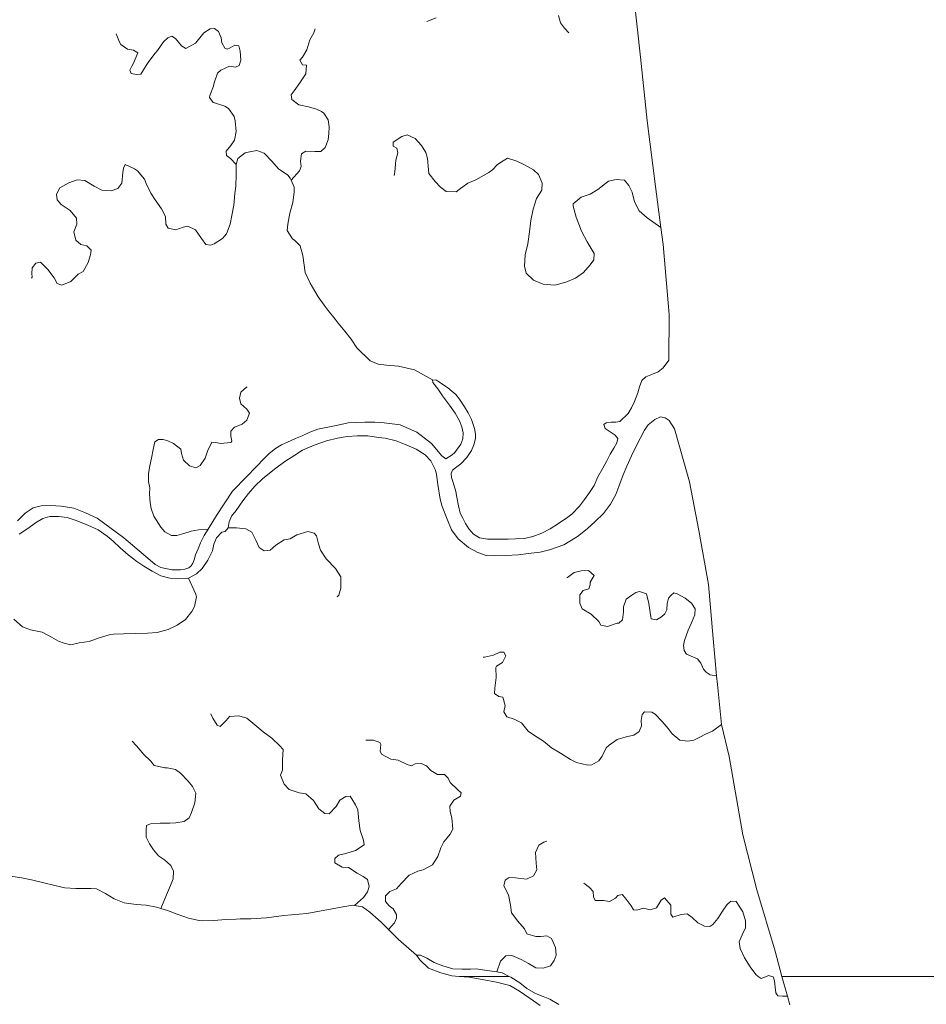
# Model space of a CAD drawing. Extents: x 676706 to 694667, y 4109023 to 4138104.
# Drawn here: x 679387 to 679845, y 4122486 to 4122983 of the extents above; entities that cross this region are included whole.
import ezdxf

# ---------------------------------------------------------------- set-up
doc = ezdxf.new("R2010")
doc.units = 0
doc.header["$MEASUREMENT"] = 0
doc.layers.add('Nivel 11', color=9, linetype='Continuous', lineweight=0)
doc.layers.add('Nivel 51', color=9, linetype='Continuous', lineweight=0)

msp = doc.modelspace()

# ---------------------------------------------------------------- linework, layer by layer
at = {"layer": 'Nivel 11', "linetype": 'Continuous', "flags": 128}
for points in [[(679695.458, 4123018.342), (679697.457, 4122994.556), (679700.837, 4122963.767), (679704.118, 4122931.559), (679708.355, 4122898.536), (679711.065, 4122877.767)], [(679659.415, 4122984.762), (679660.47, 4122981.114), (679662.398, 4122978.364), (679664.615, 4122976.091)], [(679597.64, 4122983.671), (679592.883, 4122981.656)], [(679496.66, 4122909.665), (679493.842, 4122912.638), (679491.872, 4122914.088), (679491.664, 4122916.33), (679494.106, 4122919.199), (679495.841, 4122921.822), (679496.783, 4122926.325), (679496.238, 4122931.575), (679495.675, 4122933.871), (679492.784, 4122937.848), (679490.938, 4122938.945), (679485.834, 4122940.646), (679485.064, 4122940.813), (679483.197, 4122943.386), (679483.361, 4122944.333), (679485.303, 4122949.145), (679485.576, 4122950.744), (679487.279, 4122955.73), (679488.913, 4122957.229), (679493.375, 4122959.181), (679496.336, 4122958.631), (679498.213, 4122959.603), (679499.122, 4122962.214), (679498.822, 4122966.818), (679498.077, 4122969.466), (679496.004, 4122969.851), (679493.719, 4122968.46), (679492.251, 4122967.849), (679490.944, 4122968.363), (679489.549, 4122971.002), (679489.101, 4122973.536), (679487.876, 4122976.65), (679485.787, 4122978.216), (679483.545, 4122978.008), (679480.442, 4122975.956), (679477.132, 4122971.893), (679476.261, 4122970.759), (679471.276, 4122968.15), (679469.072, 4122969.478), (679466.186, 4122973.101), (679464.219, 4122974.373), (679462.281, 4122973.578), (679460.125, 4122971.422), (679457.054, 4122967.126), (679455.832, 4122965.75), (679452.583, 4122961.511), (679451.369, 4122959.545), (679448.654, 4122955.136), (679446.47, 4122954.988), (679443.688, 4122955.422), (679443.013, 4122957.244), (679444.048, 4122959.267), (679444.974, 4122960.638), (679447.086, 4122965.984), (679445.001, 4122967.255), (679441.981, 4122967.804), (679438.581, 4122970.179), (679437.797, 4122971.29), (679436.263, 4122975.463)], [(679524.488, 4122901.668), (679528.734, 4122906.452), (679529.473, 4122908.53), (679529.138, 4122911.361), (679529.62, 4122914.971), (679531.905, 4122916.302), (679536.456, 4122916.129), (679539.409, 4122916.17), (679541.627, 4122918.15), (679543.109, 4122922.01), (679543.537, 4122925.265), (679543.668, 4122928.575), (679543.207, 4122932.054), (679541.033, 4122935.45), (679539.721, 4122936.377), (679537.341, 4122937.584), (679533.308, 4122938.769), (679528.273, 4122939.763), (679524.81, 4122942.373), (679524.483, 4122944.672), (679525.93, 4122946.819), (679528.887, 4122950.877), (679531.838, 4122955.348), (679532.192, 4122959.665), (679530.179, 4122959.933), (679528.908, 4122962.16), (679530.126, 4122963.772), (679532.439, 4122967.407), (679533.845, 4122972.507), (679535.981, 4122976.081), (679536.664, 4122977.981)], [(679711.065, 4122877.767), (679704.143, 4122882.751), (679700.078, 4122886.239), (679697.653, 4122890.695), (679696.522, 4122895.642), (679694.939, 4122899.046), (679692.658, 4122901.614), (679688.517, 4122902.029), (679684.631, 4122901.148), (679679.254, 4122896.939), (679675.387, 4122894.64), (679670.8, 4122893.159), (679666.83, 4122889.796), (679666.846, 4122888.615), (679668.224, 4122882.963), (679671.037, 4122876.031), (679673.831, 4122870.517), (679677.456, 4122864.66), (679677.262, 4122861.585), (679675.29, 4122858.959), (679672.035, 4122855.133), (679667.94, 4122852.241), (679663.007, 4122850.164), (679657.593, 4122848.672), (679651.678, 4122849.181), (679646.688, 4122851.238), (679643.093, 4122854.851), (679642.217, 4122858.383), (679642.613, 4122863.942), (679643.952, 4122869.631), (679644.697, 4122875.549), (679645.444, 4122881.348), (679646.665, 4122887.036), (679648.245, 4122892.374), (679651.021, 4122896.666), (679651.09, 4122900.211), (679649.258, 4122904.557), (679646.745, 4122906.886), (679642.22, 4122909.422), (679638.414, 4122911.26), (679633.578, 4122912.847), (679631.41, 4122911.517), (679628.602, 4122909.529), (679626.158, 4122906.896), (679624.285, 4122905.63), (679617.721, 4122901.876), (679613.551, 4122900.106), (679609.222, 4122897.033), (679607.761, 4122895.89), (679602.738, 4122896.057), (679599.815, 4122898.084), (679597.117, 4122900.941), (679593.929, 4122905.092), (679593.726, 4122906.979), (679593.235, 4122912.584), (679592.425, 4122915.586), (679590.309, 4122919.101), (679587.129, 4122922.66), (679583.026, 4122924.612), (679580.38, 4122923.689), (679575.989, 4122920.852), (679576.018, 4122918.785), (679577.803, 4122917.864), (679578.309, 4122915.449), (679577.355, 4122911.774), (679576.728, 4122905.858), (679576.399, 4122904.022)], [(679524.488, 4122901.668), (679524.048, 4122902.719), (679522.727, 4122904.296), (679518.017, 4122907.421), (679514.655, 4122911.273), (679510.878, 4122915.297), (679507.079, 4122916.603), (679503.662, 4122915.965), (679501.248, 4122915.4), (679497.624, 4122912.573), (679496.66, 4122909.665)], [(679496.66, 4122909.665), (679496.675, 4122904.349), (679496.576, 4122898.677), (679495.979, 4122894.888), (679495.586, 4122889.093), (679494.536, 4122883.88), (679493.652, 4122879.497), (679491.889, 4122874.569), (679489.912, 4122872.238), (679485.637, 4122869.58), (679483.934, 4122868.847), (679481.507, 4122869.227), (679479.22, 4122872.267), (679476.265, 4122876.598), (679472.34, 4122878.493), (679469.926, 4122877.928), (679466.34, 4122876.697), (679462.488, 4122877.529), (679461.22, 4122879.579), (679460.991, 4122883.298), (679459.045, 4122887.288), (679455.852, 4122891.792), (679453.679, 4122895.129), (679451.308, 4122900), (679450.45, 4122902.233), (679447.026, 4122906.379), (679445.475, 4122907.48), (679440.72, 4122909.541), (679439.858, 4122907.816), (679439.594, 4122905.568), (679439.077, 4122900.244), (679436.989, 4122897.439), (679433.697, 4122896.271), (679428.966, 4122896.619), (679425.04, 4122898.632), (679420.333, 4122901.521), (679416.429, 4122901.88), (679412.256, 4122900.345), (679407.744, 4122897.743), (679406.015, 4122894.588), (679406.409, 4122891.758), (679408.45, 4122889.364), (679413.04, 4122886.415), (679416.225, 4122882.501), (679416.325, 4122879.49), (679414.784, 4122875.629), (679415.847, 4122871.39), (679418.416, 4122869.299), (679421.379, 4122868.631), (679423.537, 4122866.357), (679423.273, 4122864.109), (679421.97, 4122860.074), (679419.609, 4122855.611), (679417.028, 4122854.335), (679413.359, 4122850.503), (679408.836, 4122848.668), (679406.402, 4122849.58), (679404.826, 4122852.453), (679401.755, 4122856.663), (679397.923, 4122860.332), (679395.626, 4122859.887), (679393.709, 4122857.497), (679393.693, 4122854.425), (679393.775, 4122852.772), (679393.487, 4122852.237)], [(679595.812, 4122800.985), (679586.762, 4122806.058), (679578.586, 4122807.835), (679572.672, 4122808.285), (679568.469, 4122808.935), (679564.312, 4122810.532), (679557.604, 4122817.173), (679554.826, 4122821.506), (679551.58, 4122825.597), (679548.217, 4122829.567), (679546.653, 4122831.554), (679543.167, 4122835.877), (679541.063, 4122838.565), (679538.049, 4122842.895), (679535.266, 4122847.641), (679534.115, 4122849.693), (679531.5, 4122855.151), (679530.378, 4122863.642), (679528.952, 4122868.525), (679526.256, 4122871.205), (679525.123, 4122872.016), (679522.406, 4122876.232), (679522.775, 4122879.486), (679523.88, 4122884.995), (679525.282, 4122890.39), (679526.035, 4122895.717), (679525.942, 4122898.197), (679524.488, 4122901.668)], [(679711.065, 4122877.767), (679712.188, 4122869.171), (679715.156, 4122834.005), (679715.002, 4122810.964), (679712.28, 4122807.027), (679709.708, 4122805.042), (679706.831, 4122803.762), (679703.482, 4122802.475), (679701.499, 4122800.616), (679700.244, 4122797.35), (679699.459, 4122794.326), (679697.687, 4122790.048), (679696.256, 4122786.78), (679694.523, 4122783.92), (679690.266, 4122779.903), (679688.262, 4122779.58), (679685.9, 4122779.548), (679683.481, 4122779.337), (679682.194, 4122778.374), (679682.87, 4122776.493), (679685.375, 4122774.815), (679687.999, 4122773.02), (679689.261, 4122771.442), (679688.76, 4122769.19), (679687.262, 4122766.511), (679685.532, 4122763.416), (679683.807, 4122760.025), (679681.672, 4122756.392), (679679.31, 4122751.988), (679677.302, 4122747.707), (679674.989, 4122744.13), (679672.556, 4122740.611), (679670.004, 4122737.209), (679666.044, 4122733.137), (679664.174, 4122731.634), (679659.374, 4122728.496), (679655.217, 4122725.78), (679650.936, 4122723.535), (679646.351, 4122721.877), (679642.288, 4122720.935), (679637.743, 4122720.695), (679633.904, 4122720.641), (679630.066, 4122720.529), (679626.167, 4122720.534), (679623.566, 4122720.617), (679619.482, 4122721.21), (679616.562, 4122723.06), (679614.22, 4122725.804), (679612.528, 4122728.557), (679611.074, 4122731.195), (679609.797, 4122733.777), (679608.98, 4122737.369), (679608.092, 4122741.787), (679607.522, 4122744.555), (679606.159, 4122749.144), (679605.473, 4122751.734), (679605.269, 4122753.681), (679605.894, 4122755.461), (679607.355, 4122756.604), (679610.162, 4122758.651), (679613.192, 4122761.706), (679615.564, 4122765.283), (679616.705, 4122768.193), (679617.428, 4122771.452), (679617.517, 4122773.58), (679616.946, 4122776.408), (679615.526, 4122780.878), (679613.823, 4122784.399), (679612.01, 4122787.327), (679609.416, 4122791.249), (679607.552, 4122793.586), (679603.548, 4122796.898), (679599.313, 4122799.852), (679597.884, 4122800.718), (679595.812, 4122800.985)], [(679595.812, 4122800.985), (679596.009, 4122799.57), (679598.476, 4122796.355), (679600.827, 4122792.902), (679604.436, 4122788.227), (679607.269, 4122784.19), (679609.391, 4122780.261), (679610.614, 4122777.206), (679611.247, 4122774.202), (679611.053, 4122771.128), (679610.025, 4122768.574), (679607.072, 4122764.279), (679605.788, 4122763.139), (679602.449, 4122761.085), (679600.478, 4122762.652), (679595.312, 4122768.843), (679587.908, 4122774.588), (679579.409, 4122778.251), (679571.48, 4122779.205), (679566.749, 4122779.612), (679561.67, 4122779.542), (679557.476, 4122779.484), (679553.226, 4122779.307), (679548.043, 4122778.172), (679542.918, 4122777.156), (679537.97, 4122776.083), (679533.975, 4122774.551), (679530.041, 4122772.784), (679526.752, 4122771.379), (679522.702, 4122769.551), (679519.532, 4122768.09), (679516.603, 4122766.277), (679513.33, 4122763.75), (679511.115, 4122761.593), (679502.148, 4122752.195), (679494.867, 4122744.769), (679486.885, 4122732.489), (679482.598, 4122725.596)], [(679482.598, 4122725.596), (679477.758, 4122725.292), (679474.105, 4122724.592), (679470.34, 4122723.477), (679466.751, 4122722.423), (679464.032, 4122722.503), (679460.7, 4122724.288), (679458.718, 4122726.624), (679455.215, 4122732.187), (679453.921, 4122736.009), (679453.41, 4122738.837), (679452.991, 4122743.498), (679453.186, 4122746.455), (679452.55, 4122749.754), (679452.554, 4122753.712), (679453.21, 4122757.561), (679453.982, 4122761.47), (679454.808, 4122765.853), (679455.76, 4122769.647), (679457.515, 4122770.853), (679459.819, 4122770.825), (679462.192, 4122770.149), (679465.164, 4122768.773), (679468.806, 4122765.988), (679469.074, 4122763.747), (679470.124, 4122760.394), (679473.175, 4122757.66), (679476.32, 4122756.64), (679478.609, 4122757.676), (679481.038, 4122761.49), (679482.288, 4122765.052), (679484.47, 4122769.572), (679486.481, 4122769.363), (679488.793, 4122768.804), (679494.043, 4122769.35), (679494.506, 4122770.065), (679493.999, 4122772.539), (679494.024, 4122775.02), (679495.827, 4122777.054), (679499.823, 4122778.527), (679502.157, 4122780.627), (679503.408, 4122784.129), (679502.139, 4122786.238), (679499.149, 4122788.855), (679498.458, 4122791.799), (679499.067, 4122794.761), (679501.868, 4122797.222), (679502.222, 4122797.286)], [(679492.7, 4122726.308), (679493.189, 4122729.387), (679494.451, 4122732.122), (679496.655, 4122735.106), (679500.133, 4122739.88), (679503.035, 4122743.641), (679506.233, 4122747.289), (679509.963, 4122750.944), (679516.097, 4122755.932), (679521.359, 4122759.845), (679526.278, 4122762.984), (679530.261, 4122765.402), (679536.013, 4122768.081), (679542.305, 4122770.177), (679547.898, 4122771.554), (679552.671, 4122772.447), (679557.925, 4122772.697), (679563.183, 4122772.651), (679568.51, 4122771.898), (679571.942, 4122771.473), (679577.394, 4122770.19), (679581.73, 4122768.477), (679587.495, 4122765.958), (679592.024, 4122763.126), (679594.96, 4122760.095), (679597.271, 4122755.342), (679597.774, 4122753.163), (679598.434, 4122748.151), (679599.657, 4122740.843), (679600.714, 4122737.018), (679603.225, 4122730.614), (679605.367, 4122725.209), (679608.678, 4122720.765), (679613.996, 4122716.349), (679618.757, 4122713.816), (679622.913, 4122712.337), (679627.228, 4122712.161), (679632.718, 4122712.414), (679639.153, 4122712.68), (679644.107, 4122713.28), (679650.123, 4122713.954), (679654.773, 4122715.141), (679662.062, 4122717.782), (679668.917, 4122721.894), (679673.884, 4122725.802), (679677.966, 4122729.58), (679682.165, 4122733.537), (679685.704, 4122738.194), (679688.293, 4122743.192), (679689.892, 4122747.172), (679691.996, 4122753.108), (679693.826, 4122757.446), (679696.236, 4122762.56), (679698.53, 4122767.553), (679702.789, 4122775.646), (679704.703, 4122778.213), (679707.974, 4122780.916), (679710.791, 4122782.255), (679713.279, 4122781.758), (679715.247, 4122780.426), (679717.969, 4122776.165), (679725.421, 4122749.555), (679730.251, 4122724.929), (679735, 4122697.703), (679737.385, 4122670.444), (679739.173, 4122651.653)], [(679482.598, 4122725.596), (679480.586, 4122722.36), (679478.688, 4122718.671), (679477.487, 4122715.76), (679476.23, 4122712.73), (679475.497, 4122710.18), (679474.811, 4122708.516), (679474.063, 4122707.088), (679472.837, 4122706.067), (679470.837, 4122705.448), (679468.715, 4122705.065), (679466.412, 4122705.033), (679464.283, 4122705.18), (679458.773, 4122706.345), (679455.858, 4122707.84), (679453.288, 4122709.99), (679440.017, 4122721.326), (679426.59, 4122731.124), (679420.644, 4122733.936), (679414.764, 4122736.217), (679408.429, 4122737.252), (679403.05, 4122737.532), (679398.385, 4122737.409), (679394.381, 4122736.467), (679390.283, 4122733.752), (679386.379, 4122729.858)], [(679387.24, 4122723.136), (679391.631, 4122726.032), (679395.49, 4122728.862), (679399.241, 4122731.041), (679402.713, 4122731.975), (679407.025, 4122732.034), (679411.522, 4122731.447), (679415.438, 4122730.201), (679421.854, 4122727.632), (679427.025, 4122725.34), (679431.677, 4122722.097), (679434.725, 4122719.54), (679438.256, 4122716.281), (679442.263, 4122712.733), (679446.681, 4122709.367), (679450.14, 4122706.993), (679454.429, 4122704.394), (679458.655, 4122702.09), (679463.28, 4122700.854), (679467.065, 4122700.493), (679472.672, 4122700.866)], [(679472.672, 4122700.866), (679476.776, 4122703.109), (679479.516, 4122705.746), (679482.353, 4122709.92), (679484.767, 4122714.738), (679485.489, 4122718.056), (679486.804, 4122721.265), (679489.423, 4122724.077), (679491.248, 4122724.516), (679492.7, 4122726.308)], [(679492.7, 4122726.308), (679496.893, 4122726.366), (679501.567, 4122725.839), (679504.604, 4122724.109), (679506.61, 4122720.002), (679508.315, 4122716.304), (679510.937, 4122714.627), (679513.826, 4122715.022), (679516.687, 4122717.483), (679520.961, 4122720.26), (679524.026, 4122720.775), (679527.425, 4122722.712), (679532.835, 4122724.5), (679536.097, 4122723.541), (679537.238, 4122722.198), (679538.239, 4122718.195), (679539.347, 4122714.961), (679542.065, 4122710.627), (679546.857, 4122705.85), (679549.575, 4122701.516), (679549.621, 4122698.208), (679549.477, 4122695.784), (679548.461, 4122692.403), (679547.704, 4122691.566)], [(679739.173, 4122651.653), (679735.916, 4122652.198), (679733.831, 4122653.469), (679732.509, 4122655.046), (679731.168, 4122658.04), (679729.543, 4122660.262), (679727.523, 4122661.061), (679723.959, 4122662.489), (679722.752, 4122664.362), (679722.42, 4122666.957), (679722.976, 4122669.505), (679724.735, 4122674.727), (679726.516, 4122678.356), (679728.114, 4122682.395), (679728.308, 4122685.469), (679726.438, 4122688.22), (679723.331, 4122690.835), (679719.224, 4122693.023), (679717.505, 4122693.472), (679715.987, 4122692.151), (679714.882, 4122690.895), (679714.271, 4122688.11), (679714.079, 4122684.918), (679713.043, 4122682.954), (679711.351, 4122681.395), (679708.773, 4122679.882), (679706.227, 4122680.32), (679705.916, 4122681.438), (679705.19, 4122686.921), (679704.997, 4122688.1), (679703.748, 4122692.986), (679700.246, 4122694.178), (679698.421, 4122693.739), (679696.43, 4122692.412), (679693.565, 4122690.304), (679692.201, 4122686.446), (679692.176, 4122683.964), (679691.7, 4122679.941), (679689.775, 4122678.201), (679689.067, 4122678.132), (679684.187, 4122676.47), (679680.692, 4122677.13), (679679.78, 4122679.008), (679675.888, 4122682.794), (679671.363, 4122685.39), (679670.082, 4122688.266), (679670.142, 4122692.461), (679671.824, 4122694.73), (679674.648, 4122695.537), (679675.388, 4122697.555), (679675.429, 4122698.914), (679677.332, 4122702.249), (679674.461, 4122704.808), (679670.801, 4122704.64), (679667.327, 4122703.824), (679663.877, 4122701.236), (679663.526, 4122700.995)], [(679384.585, 4122680.212), (679388.951, 4122676.315), (679392.988, 4122674.894), (679398.913, 4122673.617), (679403.615, 4122671.083), (679407.067, 4122669.181), (679409.978, 4122668.04), (679413.296, 4122667.318), (679417.535, 4122668.322), (679422.606, 4122668.983), (679427.542, 4122670.882), (679432.602, 4122672.311), (679434.902, 4122672.638), (679439.803, 4122672.765), (679451.967, 4122673.11), (679456.924, 4122673.474), (679462.455, 4122675.087), (679466.975, 4122677.158), (679471.128, 4122680.11), (679474.382, 4122684.054), (679475.706, 4122686.553), (679476.642, 4122691.469), (679476.265, 4122693.118), (679472.672, 4122700.866)], [(679741.648, 4122627.026), (679737.086, 4122623.713), (679733.621, 4122622.248), (679730.747, 4122620.731), (679727.755, 4122619.213), (679724.691, 4122618.639), (679720.548, 4122619.231), (679716.723, 4122622.427), (679714.738, 4122625.058), (679711.735, 4122628.561), (679708.198, 4122632.352), (679706.47, 4122633.391), (679702.806, 4122633.518), (679701.584, 4122632.201), (679701.153, 4122629.183), (679701.191, 4122626.407), (679700.168, 4122623.498), (679697.475, 4122621.748), (679693.471, 4122620.806), (679688.999, 4122619.563), (679684.904, 4122616.612), (679683.445, 4122615.351), (679681.435, 4122611.188), (679679.697, 4122608.742), (679676.121, 4122606.743), (679674.115, 4122606.538), (679668.544, 4122607.879), (679665.509, 4122609.491), (679660.445, 4122612.552), (679655.858, 4122615.383), (679651.853, 4122618.753), (679647.325, 4122621.526), (679644.106, 4122623.667), (679640.738, 4122627.992), (679636.932, 4122629.771), (679633.372, 4122630.962), (679631.859, 4122633.54), (679632.525, 4122636.68), (679631.345, 4122640.799), (679629.213, 4122641.183), (679627.124, 4122642.749), (679627.206, 4122645.35), (679627.898, 4122650.853), (679627.77, 4122655.872), (679628.057, 4122656.467), (679631.043, 4122658.34), (679632.829, 4122661.672), (679631.739, 4122663.607), (679629.73, 4122663.579), (679626.502, 4122662.058), (679622.087, 4122660.992), (679621.437, 4122660.983)], [(679739.173, 4122651.653), (679739.597, 4122647.2), (679741.648, 4122627.026)], [(679556.467, 4122535.803), (679561.018, 4122539.882), (679562.987, 4122542.686), (679563.895, 4122545.416), (679563.08, 4122548.831), (679560.814, 4122550.335), (679557.778, 4122552.007), (679553.424, 4122555.018), (679550.232, 4122555.151), (679546.482, 4122557.226), (679546.568, 4122559.531), (679548.436, 4122561.152), (679552.145, 4122562.089), (679557.028, 4122563.515), (679561.36, 4122566.352), (679560.973, 4122568.768), (679559.312, 4122573.53), (679558.711, 4122578.543), (679558.044, 4122584.028), (679556.887, 4122586.552), (679554.228, 4122590.886), (679552.043, 4122590.797), (679549.115, 4122588.984), (679547.152, 4122585.649), (679543.599, 4122581.997), (679541.411, 4122582.203), (679538.367, 4122584.464), (679535.709, 4122588.681), (679531.88, 4122592.172), (679528.506, 4122592.657), (679523.462, 4122594.301), (679520.885, 4122596.982), (679519.169, 4122601.507), (679520.078, 4122604.06), (679520.125, 4122609.2), (679520.406, 4122614.52), (679518.665, 4122616.564), (679514.658, 4122620.112), (679510.36, 4122623.36), (679506.235, 4122626.907), (679502.17, 4122630.336), (679498.078, 4122631.52), (679493.358, 4122631.1), (679491.612, 4122629.185), (679488.702, 4122626.014), (679487.155, 4122626.82), (679484.921, 4122630.333), (679483.888, 4122632.387)], [(679741.648, 4122627.026), (679745.532, 4122611.012), (679752.46, 4122571.411), (679759.459, 4122543.743), (679768.632, 4122512.68), (679772.141, 4122500)], [(679458.667, 4122534.254), (679461.584, 4122541.146), (679463.646, 4122545.783), (679464.899, 4122549.167), (679465.081, 4122553.068), (679463.741, 4122556.003), (679460.632, 4122558.737), (679457.589, 4122560.88), (679454.949, 4122563.857), (679453.075, 4122566.902), (679451.374, 4122570.305), (679451.381, 4122574.086), (679451.471, 4122576.096), (679453.467, 4122577.009), (679458.307, 4122577.313), (679463.327, 4122577.382), (679466.339, 4122577.424), (679470.466, 4122578.072), (679473.038, 4122579.997), (679474.123, 4122582.671), (679475.828, 4122587.597), (679476.352, 4122592.39), (679474.71, 4122595.793), (679472.487, 4122598.48), (679468.65, 4122602.562), (679466.203, 4122604.359), (679461.938, 4122605.245), (679460.698, 4122605.169), (679455.305, 4122606.394), (679453.559, 4122608.792), (679450.208, 4122611.935), (679446.367, 4122616.254), (679444.266, 4122618.706)], [(679573.643, 4122523.639), (679576.608, 4122527.047), (679577.64, 4122529.306), (679577.614, 4122531.196), (679575.92, 4122534.067), (679573.891, 4122535.575), (679572.089, 4122537.735), (679572.168, 4122540.572), (679574.262, 4122542.905), (679577.612, 4122544.133), (679579.937, 4122546.882), (679584.073, 4122551.074), (679588.417, 4122553.084), (679591.125, 4122553.771), (679595.875, 4122556.259), (679598.415, 4122560.547), (679599.95, 4122564.881), (679601.561, 4122567.975), (679603.248, 4122569.889), (679604.758, 4122571.741), (679606.14, 4122574.359), (679605.53, 4122579.963), (679604.659, 4122583.14), (679604.622, 4122585.857), (679606.589, 4122588.838), (679609.987, 4122590.894), (679610.199, 4122592.61), (679608.463, 4122594.299), (679604.693, 4122597.791), (679603.775, 4122600.082), (679601.92, 4122601.829), (679598.258, 4122601.778), (679595.038, 4122603.919), (679592.821, 4122606.251), (679590.087, 4122607.454), (679587.078, 4122607.176), (679585.142, 4122606.204), (679583.064, 4122606.943), (679578.485, 4122609.125), (679574.756, 4122609.664), (679570.114, 4122612.14), (679569.444, 4122613.607), (679569.811, 4122616.98), (679569.147, 4122618.034), (679566.001, 4122619.113), (679562.219, 4122619.178)], [(679628.294, 4122502.298), (679630.168, 4122507.699), (679632.848, 4122510.394), (679635.8, 4122510.553), (679640.494, 4122508.551), (679644.244, 4122506.476), (679647.996, 4122504.283), (679651.72, 4122504.098), (679655.306, 4122505.389), (679657.159, 4122508.073), (679658.186, 4122510.686), (679657.837, 4122514.58), (679655.824, 4122519.16), (679653.442, 4122520.545), (679650.434, 4122520.208), (679647.896, 4122520.054), (679643.387, 4122521.469), (679642.172, 4122523.933), (679638.809, 4122527.844), (679635.62, 4122532.112), (679635.154, 4122535.887), (679634.135, 4122541.189), (679631.829, 4122545.647), (679632.438, 4122548.609), (679634.547, 4122549.879), (679637.679, 4122549.745), (679643.241, 4122549.113), (679646.762, 4122550.816), (679648.434, 4122553.792), (679648.151, 4122557.156), (679647.78, 4122562.585), (679649.443, 4122566.212), (679652.022, 4122567.724), (679653.433, 4122568.157)], [(679458.667, 4122534.254), (679456.477, 4122534.943), (679451.383, 4122535.876), (679446.239, 4122536.219), (679440.141, 4122537.198), (679435.152, 4122539.196), (679430.862, 4122541.795), (679426.281, 4122544.154), (679423.442, 4122544.41), (679418.422, 4122544.34), (679415.823, 4122544.304), (679410.205, 4122544.758), (679405.168, 4122545.87), (679399.714, 4122547.272), (679393.433, 4122548.661), (679388.339, 4122549.713), (679382.952, 4122550.525), (679378.137, 4122552.644), (679375.789, 4122555.86)], [(679760.218, 4122500), (679758.923, 4122501.013), (679756.093, 4122504.873), (679753.253, 4122509.441), (679751.004, 4122514.018), (679750.484, 4122517.437), (679752.031, 4122520.944), (679753.753, 4122524.571), (679753.764, 4122528.056), (679752.401, 4122532.586), (679749.08, 4122537.798), (679746.42, 4122537.938), (679744.26, 4122536.077), (679742.058, 4122532.975), (679739.747, 4122529.28), (679737.308, 4122526.234), (679735.668, 4122525.207), (679733.007, 4122525.406), (679729.677, 4122526.955), (679726.863, 4122529.693), (679724.239, 4122531.487), (679721.231, 4122531.15), (679717.113, 4122529.912), (679716.088, 4122531.434), (679716.106, 4122534.388), (679716.026, 4122535.863), (679712.844, 4122539.6), (679711.206, 4122538.396), (679708.778, 4122534.582), (679705.72, 4122533.594), (679702.341, 4122534.433), (679698.928, 4122533.5), (679697.155, 4122533.535), (679696.064, 4122535.528), (679693.053, 4122539.681), (679691.495, 4122541.313), (679689.317, 4122540.751), (679688.094, 4122539.494), (679685.164, 4122537.799), (679682.025, 4122538.347), (679677.892, 4122538.23), (679676.979, 4122540.167), (679676.943, 4122542.766), (679675.023, 4122544.925), (679672.098, 4122547.07)], [(679556.467, 4122535.803), (679555.646, 4122535.96), (679551.52, 4122535.313), (679532.311, 4122531.798), (679520.866, 4122530.694), (679511.961, 4122529.567), (679504.053, 4122529.044), (679498.796, 4122528.971), (679496.788, 4122528.943), (679491.476, 4122528.634), (679485.456, 4122528.255), (679479.964, 4122528.12), (679478.073, 4122528.153), (679472.681, 4122529.378), (679466.982, 4122531.366), (679462.054, 4122533.189), (679458.667, 4122534.254)], [(679573.643, 4122523.639), (679569.942, 4122527.415), (679564.26, 4122532.417), (679560.562, 4122535.024), (679556.467, 4122535.803)], [(679587.717, 4122510.767), (679578.57, 4122518.615), (679573.643, 4122523.639)], [(679628.294, 4122502.298), (679627.056, 4122502.51), (679623.15, 4122503.046), (679617.765, 4122503.74), (679615.048, 4122503.702), (679610.854, 4122503.644), (679606.066, 4122503.873), (679600.965, 4122505.398), (679596.689, 4122507.052), (679592.939, 4122509.126), (679589.726, 4122510.795), (679587.717, 4122510.767)], [(679587.717, 4122510.767), (679589.346, 4122508.368), (679593.834, 4122504.177), (679600.012, 4122501.722), (679605.584, 4122500.322), (679609.268, 4122500)], [(679609.268, 4122500), (679614.337, 4122499.557), (679620.849, 4122498.525), (679628.135, 4122497.09), (679634.835, 4122495.351), (679639.776, 4122492.584), (679645.026, 4122488.817), (679650.096, 4122485.343)], [(679634.493, 4122500), (679630.905, 4122501.854), (679628.294, 4122502.298)], [(679659.482, 4122485.768), (679655.073, 4122488.542), (679651.627, 4122489.913), (679647.766, 4122491.454), (679643.361, 4122493.933), (679639.953, 4122496.84), (679635.248, 4122499.61), (679634.493, 4122500)], [(679764.276, 4122500), (679763.784, 4122499.781), (679761.67, 4122498.865), (679760.218, 4122500)], [(679766.953, 4122500), (679765.428, 4122500.512), (679764.276, 4122500)], [(679774.907, 4122490.011), (679772.485, 4122489.977), (679770.118, 4122490.24), (679769.095, 4122491.643), (679768.759, 4122494.592), (679768.3, 4122497.835), (679767.624, 4122499.775), (679766.953, 4122500)], [(679772.141, 4122500), (679774.907, 4122490.011)], [(679774.907, 4122490.011), (679776.093, 4122485.728)]]:
    msp.add_lwpolyline(points, dxfattribs=at)
at = {"layer": 'Nivel 51', "linetype": 'Continuous', "lineweight": 13, "flags": 128}
for points in [[(679697.457, 4122994.556), (679700.837, 4122963.767), (679704.118, 4122931.559), (679708.355, 4122898.536), (679711.065, 4122877.767), (679712.188, 4122869.171), (679715.156, 4122834.005), (679715.002, 4122810.964), (679712.28, 4122807.027), (679709.708, 4122805.042), (679706.831, 4122803.762), (679703.482, 4122802.475), (679701.499, 4122800.616), (679700.244, 4122797.35), (679699.459, 4122794.326), (679697.687, 4122790.048), (679696.256, 4122786.78), (679694.523, 4122783.92), (679690.266, 4122779.903), (679688.262, 4122779.58), (679685.9, 4122779.548), (679683.481, 4122779.337), (679682.194, 4122778.374), (679682.87, 4122776.493), (679685.375, 4122774.815), (679687.999, 4122773.02), (679689.261, 4122771.442), (679688.76, 4122769.19), (679687.262, 4122766.511), (679685.532, 4122763.416), (679683.807, 4122760.025), (679681.672, 4122756.392), (679679.31, 4122751.988), (679677.302, 4122747.707), (679674.989, 4122744.13), (679672.556, 4122740.611), (679670.004, 4122737.209), (679666.044, 4122733.137), (679664.174, 4122731.634), (679659.374, 4122728.496), (679655.217, 4122725.78), (679650.936, 4122723.535), (679646.351, 4122721.877), (679642.288, 4122720.935), (679637.743, 4122720.695), (679633.904, 4122720.641), (679630.066, 4122720.529), (679626.167, 4122720.534), (679623.566, 4122720.617), (679619.482, 4122721.21), (679616.562, 4122723.06), (679614.22, 4122725.804), (679612.528, 4122728.557), (679611.074, 4122731.195), (679609.797, 4122733.777), (679608.98, 4122737.369), (679608.092, 4122741.787), (679607.522, 4122744.555), (679606.159, 4122749.144), (679605.473, 4122751.734), (679605.269, 4122753.681), (679605.894, 4122755.461), (679607.355, 4122756.604), (679610.162, 4122758.651), (679613.192, 4122761.706), (679615.564, 4122765.283), (679616.705, 4122768.193), (679617.428, 4122771.452), (679617.517, 4122773.58), (679616.946, 4122776.408), (679615.526, 4122780.878), (679613.823, 4122784.399), (679612.01, 4122787.327), (679609.416, 4122791.249), (679607.552, 4122793.586), (679603.548, 4122796.898), (679599.313, 4122799.852), (679597.884, 4122800.718), (679595.812, 4122800.985), (679596.009, 4122799.57), (679598.476, 4122796.355), (679600.827, 4122792.902), (679604.436, 4122788.227), (679607.269, 4122784.19), (679609.391, 4122780.261), (679610.614, 4122777.206), (679611.247, 4122774.202), (679611.053, 4122771.128), (679610.025, 4122768.574), (679607.072, 4122764.279), (679605.788, 4122763.139), (679602.449, 4122761.085), (679600.478, 4122762.652), (679595.312, 4122768.843), (679587.908, 4122774.588), (679579.409, 4122778.251), (679571.48, 4122779.205), (679566.749, 4122779.612), (679561.67, 4122779.542), (679557.476, 4122779.484), (679553.226, 4122779.307), (679548.043, 4122778.172), (679542.918, 4122777.156), (679537.97, 4122776.083), (679533.975, 4122774.551), (679530.041, 4122772.784), (679526.752, 4122771.379), (679522.702, 4122769.551), (679519.532, 4122768.09), (679516.603, 4122766.277), (679513.33, 4122763.75), (679511.115, 4122761.593), (679502.148, 4122752.195), (679494.867, 4122744.769), (679486.885, 4122732.489), (679482.598, 4122725.596), (679480.586, 4122722.36), (679478.688, 4122718.671), (679477.487, 4122715.76), (679476.23, 4122712.73), (679475.497, 4122710.18), (679474.811, 4122708.516), (679474.063, 4122707.088), (679472.837, 4122706.067), (679470.837, 4122705.448), (679468.715, 4122705.065), (679466.412, 4122705.033), (679464.283, 4122705.18), (679458.773, 4122706.345), (679455.858, 4122707.84), (679453.288, 4122709.99), (679440.017, 4122721.326), (679426.59, 4122731.124), (679420.644, 4122733.936), (679414.764, 4122736.217), (679408.429, 4122737.252), (679403.05, 4122737.532), (679398.385, 4122737.409), (679394.381, 4122736.467), (679390.283, 4122733.752), (679386.379, 4122729.858)], [(679387.24, 4122723.136), (679391.631, 4122726.032), (679395.49, 4122728.862), (679399.241, 4122731.041), (679402.713, 4122731.975), (679407.025, 4122732.034), (679411.522, 4122731.447), (679415.438, 4122730.201), (679421.854, 4122727.632), (679427.025, 4122725.34), (679431.677, 4122722.097), (679434.725, 4122719.54), (679438.256, 4122716.281), (679442.263, 4122712.733), (679446.681, 4122709.367), (679450.14, 4122706.993), (679454.429, 4122704.394), (679458.655, 4122702.09), (679463.28, 4122700.854), (679467.065, 4122700.493), (679472.672, 4122700.866), (679476.776, 4122703.109), (679479.516, 4122705.746), (679482.353, 4122709.92), (679484.767, 4122714.738), (679485.489, 4122718.056), (679486.804, 4122721.265), (679489.423, 4122724.077), (679491.248, 4122724.516), (679492.7, 4122726.308), (679493.189, 4122729.387), (679494.451, 4122732.122), (679496.655, 4122735.106), (679500.133, 4122739.88), (679503.035, 4122743.641), (679506.233, 4122747.289), (679509.963, 4122750.944), (679516.097, 4122755.932), (679521.359, 4122759.845), (679526.278, 4122762.984), (679530.261, 4122765.402), (679536.013, 4122768.081), (679542.305, 4122770.177), (679547.898, 4122771.554), (679552.671, 4122772.447), (679557.925, 4122772.697), (679563.183, 4122772.651), (679568.51, 4122771.898), (679571.942, 4122771.473), (679577.394, 4122770.19), (679581.73, 4122768.477), (679587.495, 4122765.958), (679592.024, 4122763.126), (679594.96, 4122760.095), (679597.271, 4122755.342), (679597.774, 4122753.163), (679598.434, 4122748.151), (679599.657, 4122740.843), (679600.714, 4122737.018), (679603.225, 4122730.614), (679605.367, 4122725.209), (679608.678, 4122720.765), (679613.996, 4122716.349), (679618.757, 4122713.816), (679622.913, 4122712.337), (679627.228, 4122712.161), (679632.718, 4122712.414), (679639.153, 4122712.68), (679644.107, 4122713.28), (679650.123, 4122713.954), (679654.773, 4122715.141), (679662.062, 4122717.782), (679668.917, 4122721.894), (679673.884, 4122725.802), (679677.966, 4122729.58), (679682.165, 4122733.537), (679685.704, 4122738.194), (679688.293, 4122743.192), (679689.892, 4122747.172), (679691.996, 4122753.108), (679693.826, 4122757.446), (679696.236, 4122762.56), (679698.53, 4122767.553), (679702.789, 4122775.646), (679704.703, 4122778.213), (679707.974, 4122780.916), (679710.791, 4122782.255), (679713.279, 4122781.758), (679715.247, 4122780.426), (679717.969, 4122776.165), (679725.421, 4122749.555), (679730.251, 4122724.929), (679735, 4122697.703), (679737.385, 4122670.444), (679739.173, 4122651.653), (679739.597, 4122647.2), (679741.648, 4122627.026), (679745.532, 4122611.012), (679752.46, 4122571.411), (679759.459, 4122543.743), (679768.632, 4122512.68), (679772.141, 4122500), (680000, 4122500)], [(679659.482, 4122485.768), (679655.073, 4122488.542), (679651.627, 4122489.913), (679647.766, 4122491.454), (679643.361, 4122493.933), (679639.953, 4122496.84), (679635.248, 4122499.61), (679634.493, 4122500), (679609.268, 4122500), (679614.337, 4122499.557), (679620.849, 4122498.525), (679628.135, 4122497.09), (679634.835, 4122495.351), (679639.776, 4122492.584), (679645.026, 4122488.817), (679650.096, 4122485.343)], [(680000, 4122500), (679772.141, 4122500), (679774.907, 4122490.011), (679776.093, 4122485.728)]]:
    msp.add_lwpolyline(points, dxfattribs=at)
msp.add_lwpolyline([(679634.493, 4122500), (679630.905, 4122501.854), (679628.294, 4122502.298), (679627.056, 4122502.51), (679623.15, 4122503.046), (679617.765, 4122503.74), (679615.048, 4122503.702), (679610.854, 4122503.644), (679606.066, 4122503.873), (679600.965, 4122505.398), (679596.689, 4122507.052), (679592.939, 4122509.126), (679589.726, 4122510.795), (679587.717, 4122510.767), (679589.346, 4122508.368), (679593.834, 4122504.177), (679600.012, 4122501.722), (679605.584, 4122500.322), (679609.268, 4122500)], close=True, dxfattribs=at)

doc.saveas('drawing.dxf')
